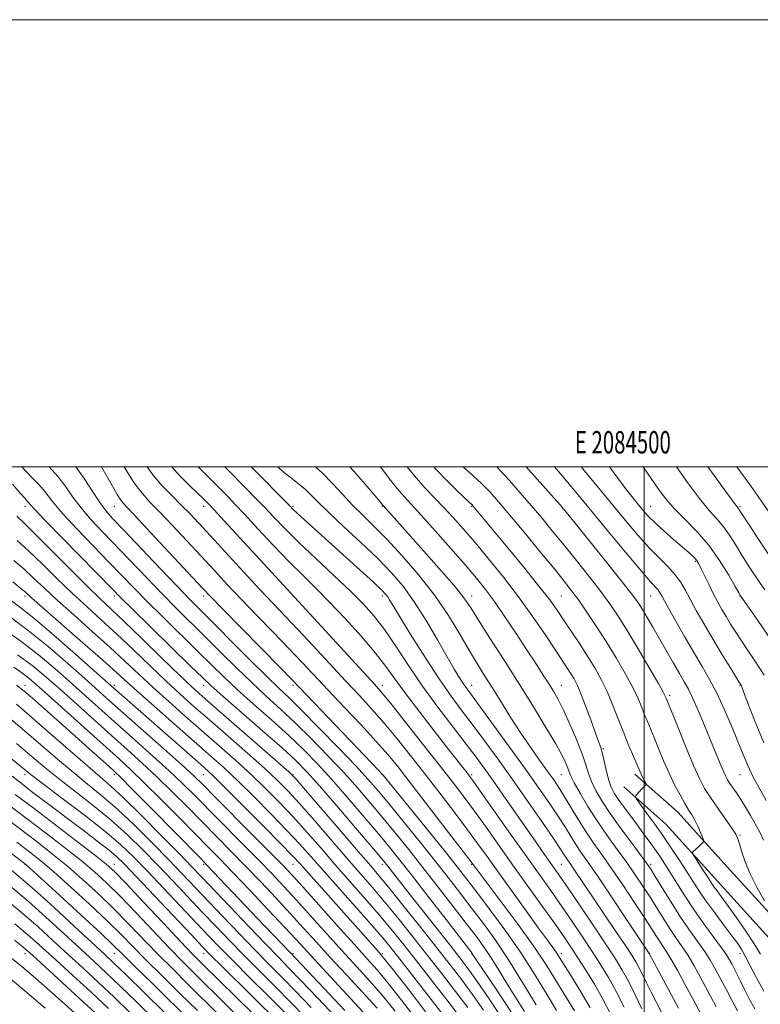
# Model space of a CAD drawing. Extents: x 2082300 to 2085200, y 309800 to 312700.
# Drawn here: x 2084221 to 2084552, y 312260 to 312700 of the extents above; entities that cross this region are included whole.
import ezdxf
from ezdxf.enums import TextEntityAlignment as Align

# ---------------------------------------------------------------- set-up
doc = ezdxf.new("R2010")
doc.units = 0
doc.header["$MEASUREMENT"] = 0
for name, color, linetype, lineweight in [('BREAKLINE DTM HARD', 7, 'Continuous', 0), ('CONTOUR INDEX', 41, 'Continuous', 13), ('CONTOUR INTERMEDIATE', 44, 'Continuous', 0), ('GRID LINE', 7, 'Continuous', 0), ('GRID TEXT', 7, 'Continuous', 0), ('SPOT ELEVATION DTM', 2, 'Continuous', 13)]:
    doc.layers.add(name, color=color, linetype=linetype, lineweight=lineweight)
doc.styles.add('Style-WORKING', font='WORKING.shx')

msp = doc.modelspace()

# ---------------------------------------------------------------- linework, layer by layer
at = {"layer": 'BREAKLINE DTM HARD'}
for points in [[(2084480.36, 311926.89, 1067.38), (2084507.26, 311952.84, 1059.22), (2084529.57, 311982.27, 1054.18), (2084557.38, 312026.1, 1043.73), (2084589.67, 312073.06, 1032.26), (2084619.35, 312112.39, 1025.09), (2084621.28, 312132.45, 1022.88), (2084612.62, 312185.37, 1021.07), (2084602.58, 312259.99, 1017.2), (2084564.13, 312291.61, 1021.7), (2084538.58, 312319.65, 1023.19), (2084515.11, 312345.65, 1024.81), (2084495.91, 312362.54, 1026.43)], [(2084475.08, 311932.36, 1067.38), (2084501.56, 311957.9, 1059.22), (2084523.32, 311986.61, 1054.18), (2084551.04, 312030.29, 1043.73), (2084583.5, 312077.5, 1032.26), (2084611.99, 312115.25, 1025.09), (2084613.62, 312132.2, 1022.88), (2084605.1, 312184.25, 1021.07), (2084595.45, 312256.02, 1017.2), (2084558.88, 312286.09, 1021.7), (2084532.95, 312314.54, 1023.19), (2084509.76, 312340.23, 1024.81), (2084490.89, 312356.84, 1026.43)]]:
    msp.add_polyline3d(points, dxfattribs=at)
at = {"layer": 'CONTOUR INDEX', "flags": 128}
for points, elevation in [([(2084460.794, 312256.836), (2084456.609, 312263.93), (2084451.248, 312272.749), (2084444.962, 312282.498), (2084438.091, 312292.382), (2084431.352, 312301.582), (2084425.553, 312309.276), (2084421.118, 312315.09), (2084416.941, 312320.451), (2084411.527, 312327.232), (2084403.979, 312336.574), (2084383.196, 312362.192), (2084382.846, 312362.586), (2084381.129, 312364.4), (2084345.812, 312401.369), (2084342.07, 312405.253), (2084337.049, 312410.389), (2084311.421, 312436.481), (2084306.263, 312441.778), (2084302.485, 312445.753), (2084281.292, 312468.457), (2084273.729, 312476.524), (2084269.116, 312481.416), (2084266.807, 312483.95), (2084265.551, 312485.608), (2084264.295, 312487.636), (2084262.76, 312490.316), (2084260.867, 312493.689), (2084258.579, 312497.701), (2084257.193, 312500)], 1050), ([(2084498.964, 312257.699), (2084495.974, 312263.943), (2084492.988, 312269.938), (2084490.253, 312274.966), (2084487.211, 312279.95), (2084483.101, 312286.224), (2084477.507, 312294.582), (2084471.381, 312303.659), (2084466.017, 312311.552), (2084462.344, 312316.9), (2084459.819, 312320.513), (2084454.723, 312327.722), (2084451.207, 312332.732), (2084446.949, 312338.833), (2084436.934, 312353.239), (2084432.303, 312359.861), (2084428.488, 312365.222), (2084424.823, 312370.2), (2084420.385, 312376.029), (2084414.536, 312383.611), (2084407.781, 312392.509), (2084400.909, 312401.954), (2084394.576, 312411.225), (2084388.898, 312419.8), (2084383.857, 312427.208), (2084379.296, 312433.227), (2084374.51, 312438.643), (2084368.658, 312444.491), (2084361.239, 312451.48), (2084353.125, 312459.015), (2084345.529, 312466.176), (2084339.38, 312472.248), (2084334.46, 312477.341), (2084330.268, 312481.772), (2084326.344, 312485.852), (2084322.409, 312489.87), (2084312.432, 312500)], 1040), ([(2084541.749, 312256.782), (2084539.414, 312261.272), (2084536.718, 312266.371), (2084534.088, 312271.307), (2084531.812, 312275.521), (2084529.63, 312279.316), (2084527.142, 312283.204), (2084524.043, 312287.632), (2084520.388, 312292.76), (2084516.327, 312298.681), (2084512.075, 312305.291), (2084508.115, 312311.709), (2084504.998, 312316.858), (2084502.997, 312320.113), (2084501.28, 312322.649), (2084498.736, 312326.094), (2084494.619, 312331.589), (2084489.63, 312338.333), (2084484.832, 312345.038), (2084481.078, 312350.683), (2084478.368, 312355.311), (2084476.491, 312359.231), (2084475.183, 312362.821), (2084473.954, 312366.73), (2084472.262, 312371.679), (2084469.746, 312378.064), (2084466.775, 312384.997), (2084463.899, 312391.271), (2084461.517, 312396.019), (2084459.414, 312399.74), (2084457.224, 312403.277), (2084454.616, 312407.368), (2084451.409, 312412.332), (2084447.459, 312418.383), (2084442.746, 312425.534), (2084437.75, 312432.986), (2084433.077, 312439.738), (2084429.074, 312445.167), (2084425.053, 312450.162), (2084420.071, 312455.99), (2084413.567, 312463.445), (2084406.52, 312471.432), (2084400.29, 312478.382), (2084392.597, 312486.743), (2084389.545, 312490.305), (2084385.949, 312494.857), (2084382.016, 312500)], 1030), ([(2084553.438, 312333.038), (2084551.738, 312336.61), (2084549.784, 312340.33), (2084547.634, 312344.139), (2084545.414, 312347.851), (2084543.266, 312351.25), (2084541.318, 312354.16), (2084538.301, 312358.509), (2084537.295, 312360.094), (2084536.406, 312361.789), (2084535.36, 312364.147), (2084533.927, 312367.612), (2084529.762, 312377.846), (2084527.086, 312384.305), (2084524.326, 312390.8), (2084521.833, 312396.406), (2084519.823, 312400.528), (2084517.982, 312403.886), (2084515.862, 312407.527), (2084513.145, 312412.224), (2084506.861, 312423.163), (2084503.921, 312428.252), (2084501.346, 312432.66), (2084499.233, 312436.209), (2084497.454, 312439.021), (2084495.007, 312442.409), (2084490.668, 312447.983), (2084483.774, 312456.644), (2084475.907, 312466.461), (2084469.208, 312474.794), (2084465.158, 312479.807), (2084462.586, 312482.881), (2084459.659, 312486.198), (2084447.309, 312500)], 1020), ([(2084554.028, 312444.977), (2084550.559, 312449.933), (2084547.024, 312455.3), (2084543.716, 312460.565), (2084540.839, 312465.31), (2084538.217, 312469.499), (2084535.581, 312473.192), (2084532.655, 312476.598), (2084529.145, 312480.504), (2084524.747, 312485.844), (2084519.397, 312493.091), (2084514.572, 312500)], 1010), ([(2084428.108, 312257.027), (2084423.214, 312264.023), (2084418.433, 312270.531), (2084413.296, 312277.244), (2084407.26, 312284.945), (2084400.079, 312294.023), (2084392.695, 312303.294), (2084386.35, 312311.179), (2084381.779, 312316.733), (2084377.689, 312321.536), (2084372.281, 312327.801), (2084364.438, 312336.923), (2084348.556, 312355.443), (2084344.264, 312360.373), (2084341.011, 312363.65), (2084336.085, 312368.005), (2084308.516, 312391.995), (2084302.343, 312397.394), (2084297.632, 312401.66), (2084292.12, 312406.891), (2084284.251, 312414.509), (2084275.294, 312423.205), (2084267.224, 312430.991), (2084256.559, 312441.079), (2084250.917, 312446.564), (2084243.234, 312454.243), (2084234.778, 312462.757), (2084227.439, 312470.093), (2084222.562, 312474.835), (2084219.31, 312477.97)], 1060), ([(2084398.494, 312252.477), (2084391.535, 312261.555), (2084385.393, 312269.227), (2084380.527, 312275.021), (2084375.94, 312280.206), (2084370.269, 312286.484), (2084362.676, 312294.937), (2084347.273, 312312.129), (2084342.38, 312317.524), (2084338.303, 312321.844), (2084332.962, 312327.295), (2084324.997, 312335.342), (2084307.996, 312352.471), (2084302.69, 312357.793), (2084298.499, 312361.831), (2084293.161, 312366.696), (2084285.136, 312373.846), (2084267.19, 312389.733), (2084260.804, 312395.408), (2084249.74, 312405.29), (2084242.122, 312412.04), (2084233.334, 312419.617), (2084224.478, 312426.848), (2084216.473, 312432.816)], 1070), ([(2084362.175, 312253.74), (2084353.946, 312262.497), (2084346.589, 312270.218), (2084341.129, 312275.866), (2084336.422, 312280.688), (2084330.783, 312286.501), (2084323.111, 312294.496), (2084314.639, 312303.373), (2084301.942, 312316.721), (2084297.57, 312321.278), (2084292.105, 312326.89), (2084284.24, 312334.887), (2084275.298, 312343.874), (2084267.263, 312351.775), (2084261.475, 312357.177), (2084256.707, 312361.314), (2084251.088, 312366.084), (2084243.326, 312372.82), (2084234.432, 312380.61), (2084225.992, 312387.979), (2084219.141, 312393.837)], 1080), ([(2084325.173, 312255.191), (2084302.487, 312277.588), (2084298.162, 312281.969), (2084292.767, 312287.618), (2084284.838, 312296.029), (2084275.894, 312305.541), (2084268.198, 312313.701), (2084263.234, 312318.832), (2084259.363, 312322.356), (2084254.165, 312326.469), (2084245.964, 312332.749), (2084226.448, 312347.596), (2084218.671, 312353.529)], 1090), ([(2084285.798, 312255.596), (2084276.448, 312264.789), (2084268.239, 312272.819), (2084262.783, 312278.102), (2084258.545, 312282.101), (2084245.177, 312294.45), (2084235.842, 312303.027), (2084227.315, 312310.775), (2084221.062, 312316.284), (2084215.949, 312320.504)], 1100), ([(2084246.363, 312254.806), (2084236.645, 312263.455), (2084227.796, 312271.259), (2084221.471, 312276.705), (2084216.44, 312280.804)], 1110)]:
    msp.add_lwpolyline(points, dxfattribs=dict(at, elevation=elevation))
at = {"layer": 'CONTOUR INTERMEDIATE', "flags": 128}
for points, elevation in [([(2084440.616, 312256.035), (2084433.473, 312266.824), (2084423.133, 312282.256), (2084422.873, 312282.608), (2084411.388, 312297.568), (2084403.434, 312307.897), (2084395.915, 312317.607), (2084390.198, 312324.89), (2084385.498, 312330.71), (2084380.496, 312336.725), (2084374.232, 312344.143), (2084367.189, 312352.355), (2084360.209, 312360.302), (2084353.875, 312367.217), (2084347.719, 312373.515), (2084341.015, 312379.901), (2084333.318, 312386.855), (2084325.318, 312393.938), (2084317.991, 312400.484), (2084311.961, 312406.093), (2084306.46, 312411.436), (2084300.372, 312417.453), (2084284.993, 312432.577), (2084277.637, 312439.87), (2084271.664, 312445.907), (2084266.323, 312451.406), (2084260.484, 312457.445), (2084253.432, 312464.707), (2084246.127, 312472.309), (2084239.946, 312478.978), (2084235.873, 312483.777), (2084231.298, 312489.731), (2084229.008, 312492.275), (2084226.371, 312494.97), (2084223.487, 312497.94), (2084221.618, 312500)], 1056), ([(2084446.46, 312256.476), (2084442.128, 312263.227), (2084438.127, 312269.704), (2084434.504, 312275.666), (2084431.235, 312280.912), (2084428.191, 312285.444), (2084424.812, 312290.079), (2084420.434, 312295.842), (2084414.63, 312303.411), (2084407.922, 312312.098), (2084401.073, 312320.872), (2084394.689, 312328.911), (2084388.763, 312336.233), (2084383.132, 312343.067), (2084377.607, 312349.655), (2084371.876, 312356.289), (2084365.597, 312363.276), (2084358.574, 312370.773), (2084351.191, 312378.357), (2084343.976, 312385.457), (2084337.304, 312391.699), (2084330.928, 312397.508), (2084324.447, 312403.507), (2084317.583, 312410.135), (2084310.544, 312417.116), (2084303.661, 312423.989), (2084290.822, 312436.732), (2084284.337, 312443.272), (2084277.498, 312450.32), (2084257.825, 312470.833), (2084252.512, 312476.525), (2084248.064, 312481.714), (2084244.476, 312486.523), (2084241.273, 312491.092), (2084237.86, 312495.567), (2084233.866, 312500)], 1054), ([(2084451.655, 312259.352), (2084445.633, 312269.445), (2084439.338, 312279.568), (2084433.508, 312288.28), (2084428.128, 312295.751), (2084422.993, 312302.559), (2084417.872, 312309.254), (2084412.411, 312316.3), (2084406.231, 312324.137), (2084399.181, 312332.931), (2084392.027, 312341.756), (2084385.769, 312349.409), (2084380.982, 312355.167), (2084376.563, 312360.224), (2084370.984, 312366.25), (2084363.272, 312374.33), (2084354.662, 312383.2), (2084346.937, 312391.012), (2084341.29, 312396.544), (2084336.538, 312401.079), (2084330.904, 312406.529), (2084323.205, 312414.178), (2084301.358, 312436.134), (2084296.652, 312440.887), (2084291.037, 312446.674), (2084283.331, 312454.734), (2084267.302, 312471.592), (2084262.218, 312476.96), (2084258.896, 312480.742), (2084256.181, 312484.449), (2084253.111, 312489.239), (2084249.488, 312494.83), (2084245.732, 312500)], 1052), ([(2084468.813, 312256.726), (2084462.906, 312266.444), (2084459.691, 312271.772), (2084455.738, 312278.031), (2084450.328, 312285.988), (2084443.15, 312295.92), (2084435.545, 312306.142), (2084423.106, 312322.706), (2084421.627, 312324.649), (2084411.516, 312337.822), (2084403.612, 312348.096), (2084396.119, 312357.808), (2084390.359, 312365.196), (2084385.498, 312371.153), (2084380.165, 312377.237), (2084373.398, 312384.573), (2084365.874, 312392.559), (2084358.68, 312400.158), (2084346.997, 312412.584), (2084341.064, 312418.814), (2084334.163, 312425.943), (2084326.79, 312433.526), (2084319.716, 312440.859), (2084313.484, 312447.45), (2084307.722, 312453.655), (2084301.824, 312460.041), (2084295.414, 312466.946), (2084289.005, 312473.781), (2084283.337, 312479.726), (2084278.924, 312484.279), (2084275.373, 312488.197), (2084272.068, 312492.556), (2084268.584, 312498.038), (2084267.446, 312500)], 1048), ([(2084475.908, 312258.062), (2084472.125, 312264.522), (2084468.247, 312270.864), (2084462.955, 312279.372), (2084461.687, 312281.384), (2084460.615, 312282.969), (2084459.152, 312284.995), (2084456.741, 312288.284), (2084452.834, 312293.644), (2084447.178, 312301.469), (2084440.696, 312310.483), (2084434.601, 312318.99), (2084429.749, 312325.785), (2084425.546, 312331.621), (2084421.037, 312337.735), (2084415.502, 312345.062), (2084409.172, 312353.32), (2084402.514, 312361.917), (2084395.938, 312370.322), (2084389.626, 312378.22), (2084383.704, 312385.354), (2084378.184, 312391.641), (2084372.618, 312397.692), (2084366.443, 312404.294), (2084351.925, 312419.914), (2084345.078, 312427.24), (2084339.346, 312433.282), (2084334.004, 312438.88), (2084328.01, 312445.237), (2084320.705, 312453.122), (2084306.018, 312469.127), (2084300.781, 312474.804), (2084296.718, 312479.105), (2084292.946, 312482.929), (2084288.794, 312487.027), (2084284.437, 312491.533), (2084280.266, 312496.429), (2084277.739, 312500)], 1046), ([(2084485.02, 312255.419), (2084481.577, 312261.958), (2084477.77, 312268.606), (2084473.92, 312274.919), (2084470.41, 312280.451), (2084467.42, 312285.03), (2084464.335, 312289.573), (2084460.338, 312295.267), (2084454.868, 312302.944), (2084441.627, 312321.476), (2084429.316, 312338.8), (2084424.099, 312346.055), (2084419.489, 312352.302), (2084414.733, 312358.543), (2084408.909, 312366.027), (2084401.517, 312375.448), (2084393.754, 312385.287), (2084387.244, 312393.472), (2084382.975, 312398.705), (2084379.399, 312402.787), (2084374.33, 312408.295), (2084336.837, 312449), (2084312.175, 312475.864), (2084307.579, 312480.849), (2084305.576, 312483), (2084304.838, 312483.765), (2084304.172, 312484.433), (2084302.914, 312485.659), (2084296.732, 312491.563), (2084292.203, 312496.087), (2084288.652, 312500)], 1044), ([(2084491.101, 312258.376), (2084487.555, 312265.362), (2084484.092, 312271.612), (2084480.576, 312277.413), (2084476.756, 312283.338), (2084472.464, 312289.806), (2084467.858, 312296.616), (2084463.177, 312303.41), (2084458.528, 312310.033), (2084447.482, 312325.591), (2084440.297, 312335.754), (2084427.161, 312354.375), (2084423.68, 312359.282), (2084421.935, 312361.685), (2084420.841, 312363.108), (2084412.702, 312373.476), (2084406.568, 312381.315), (2084399.598, 312390.312), (2084393.259, 312398.686), (2084384.53, 312410.718), (2084379.85, 312416.688), (2084373.531, 312424.09), (2084366.263, 312432.163), (2084359.151, 312439.714), (2084352.979, 312445.929), (2084347.259, 312451.522), (2084341.183, 312457.588), (2084334.256, 312464.823), (2084327.242, 312472.331), (2084321.221, 312478.818), (2084316.962, 312483.35), (2084313.993, 312486.435), (2084308.936, 312491.573), (2084306.094, 312494.433), (2084303.032, 312497.46), (2084300.42, 312500)], 1042), ([(2084508.003, 312255.769), (2084505.547, 312260.407), (2084503.161, 312265.025), (2084501.056, 312269.258), (2084499.246, 312272.968), (2084497.699, 312276.068), (2084496.28, 312278.661), (2084494.464, 312281.592), (2084491.623, 312285.893), (2084487.385, 312292.206), (2084477.544, 312306.822), (2084468.344, 312320.548), (2084466.868, 312322.697), (2084465.881, 312324.112), (2084465.13, 312325.223), (2084464.277, 312326.56), (2084462.639, 312329.073), (2084459.45, 312333.815), (2084454.236, 312341.419), (2084447.704, 312350.83), (2084440.86, 312360.572), (2084434.522, 312369.439), (2084428.78, 312377.314), (2084423.537, 312384.349), (2084418.641, 312390.822), (2084413.706, 312397.501), (2084408.286, 312405.281), (2084402.18, 312414.611), (2084396.15, 312424.17), (2084391.198, 312432.194), (2084388.05, 312437.377), (2084386.311, 312440.263), (2084385.309, 312441.857), (2084384.33, 312443.143), (2084382.49, 312445.035), (2084378.866, 312448.43), (2084372.919, 312453.866), (2084348.057, 312476.381), (2084344.955, 312479.209), (2084343.046, 312480.99), (2084341.496, 312482.516), (2084324.213, 312500)], 1038), ([(2084515.407, 312257.991), (2084502.32, 312282.343), (2084492.177, 312297.63), (2084485.413, 312307.782), (2084479.171, 312317.064), (2084474.743, 312323.51), (2084471.782, 312327.757), (2084469.529, 312331.088), (2084467.312, 312334.605), (2084464.791, 312338.687), (2084461.713, 312343.532), (2084457.838, 312349.346), (2084452.975, 312356.37), (2084446.948, 312364.852), (2084439.826, 312374.713), (2084432.645, 312384.56), (2084426.689, 312392.67), (2084420.647, 312400.853), (2084419.093, 312403.074), (2084417.392, 312405.7), (2084415.103, 312409.48), (2084411.879, 312415.045), (2084407.527, 312422.688), (2084402.45, 312431.364), (2084397.205, 312439.689), (2084392.147, 312446.665), (2084386.842, 312452.836), (2084380.655, 312459.132), (2084373.27, 312466.16), (2084365.649, 312473.254), (2084359.073, 312479.426), (2084354.453, 312483.961), (2084351.223, 312487.23), (2084348.445, 312489.874), (2084345.398, 312492.415), (2084342.226, 312494.885), (2084339.289, 312497.193), (2084336.858, 312499.275), (2084336.088, 312500)], 1036), ([(2084525.509, 312255.103), (2084521.987, 312261.767), (2084518.418, 312268.414), (2084515.052, 312274.591), (2084512.198, 312279.654), (2084510.063, 312283.182), (2084508.448, 312285.636), (2084507.049, 312287.699), (2084505.536, 312290.046), (2084503.462, 312293.321), (2084500.35, 312298.164), (2084495.934, 312304.897), (2084490.799, 312312.592), (2084485.736, 312320.008), (2084481.355, 312326.229), (2084477.525, 312331.64), (2084473.929, 312336.953), (2084470.347, 312342.65), (2084463.977, 312353.249), (2084461.575, 312357.088), (2084459.329, 312360.428), (2084456.696, 312364.131), (2084453.275, 312368.874), (2084449.225, 312374.58), (2084444.85, 312380.985), (2084440.43, 312387.791), (2084436.176, 312394.564), (2084432.276, 312400.836), (2084428.819, 312406.353), (2084425.489, 312411.725), (2084421.869, 312417.777), (2084417.588, 312425.12), (2084412.458, 312433.51), (2084406.335, 312442.492), (2084399.237, 312451.578), (2084391.82, 312460.163), (2084384.9, 312467.611), (2084379.083, 312473.513), (2084374.133, 312478.379), (2084369.602, 312482.945), (2084365.12, 312487.762), (2084360.628, 312492.633), (2084356.14, 312497.177), (2084352.943, 312500)], 1034), ([(2084532.33, 312258.476), (2084528.588, 312265.502), (2084525.278, 312271.661), (2084522.361, 312276.915), (2084519.67, 312281.429), (2084517.053, 312285.407), (2084514.418, 312289.198), (2084511.688, 312293.19), (2084508.806, 312297.668), (2084502.674, 312307.511), (2084499.466, 312312.505), (2084496.039, 312317.621), (2084492.236, 312323.051), (2084487.973, 312328.933), (2084483.465, 312335.181), (2084479.001, 312341.652), (2084474.872, 312348.119), (2084471.372, 312354.009), (2084468.794, 312358.665), (2084467.3, 312361.675), (2084466.511, 312363.612), (2084465.914, 312365.292), (2084465.007, 312367.501), (2084463.338, 312370.894), (2084460.466, 312376.091), (2084456.096, 312383.5), (2084450.5, 312392.672), (2084444.098, 312402.941), (2084437.371, 312413.561), (2084431.061, 312423.452), (2084425.975, 312431.452), (2084422.506, 312436.932), (2084419.393, 312441.399), (2084414.961, 312446.895), (2084408.138, 312454.779), (2084400.247, 312463.681), (2084383.275, 312482.708), (2084382.969, 312483.085), (2084381.935, 312484.329), (2084379.489, 312487.237), (2084375.243, 312492.23), (2084370.02, 312498.227), (2084368.395, 312500)], 1032), ([(2084549.583, 312257.616), (2084547.037, 312262.15), (2084544.964, 312266.296), (2084543.223, 312269.952), (2084541.702, 312273.046), (2084540.38, 312275.616), (2084539.259, 312277.73), (2084538.249, 312279.565), (2084536.886, 312281.739), (2084534.614, 312284.979), (2084526.739, 312295.687), (2084522.252, 312302.027), (2084518.172, 312308.186), (2084514.628, 312313.823), (2084511.644, 312318.666), (2084509.187, 312322.567), (2084507.002, 312325.885), (2084504.776, 312329.104), (2084502.266, 312332.61), (2084499.497, 312336.392), (2084496.564, 312340.343), (2084493.585, 312344.329), (2084490.782, 312348.109), (2084488.401, 312351.417), (2084486.613, 312354.134), (2084485.28, 312356.723), (2084484.189, 312359.796), (2084483.167, 312363.731), (2084481.358, 312371.722), (2084480.591, 312374.523), (2084479.666, 312377.212), (2084478.284, 312380.951), (2084476.272, 312386.473), (2084473.954, 312392.789), (2084471.779, 312398.479), (2084470.078, 312402.482), (2084468.713, 312405.179), (2084467.43, 312407.308), (2084465.941, 312409.607), (2084460.616, 312417.623), (2084456.012, 312424.525), (2084450.28, 312432.902), (2084443.833, 312441.88), (2084437.087, 312450.675), (2084430.466, 312458.863), (2084424.397, 312466.11), (2084419.182, 312472.195), (2084414.63, 312477.335), (2084410.426, 312481.86), (2084406.275, 312486.132), (2084401.953, 312490.653), (2084397.257, 312495.956), (2084393.988, 312500)], 1028), ([(2084553.658, 312265.57), (2084550.088, 312271.739), (2084547.424, 312276.897), (2084545.406, 312280.954), (2084543.726, 312283.991), (2084541.884, 312286.773), (2084539.328, 312290.237), (2084535.724, 312295.018), (2084531.601, 312300.537), (2084527.703, 312305.915), (2084524.56, 312310.52), (2084521.854, 312314.722), (2084519.053, 312319.142), (2084515.747, 312324.242), (2084512.013, 312329.848), (2084508.047, 312335.629), (2084504.092, 312341.215), (2084500.566, 312346.082), (2084497.932, 312349.67), (2084496.524, 312351.639), (2084496.156, 312352.536), (2084496.513, 312353.129), (2084499.208, 312356.16), (2084500.77, 312357.817), (2084500.921, 312358.013), (2084500.878, 312358.269), (2084500.604, 312358.802), (2084500.089, 312359.759), (2084499.438, 312361.001), (2084498.782, 312362.315), (2084498.19, 312363.606), (2084494.81, 312371.471), (2084492.8, 312376.232), (2084490.576, 312381.734), (2084488.295, 312387.668), (2084485.948, 312393.711), (2084483.483, 312399.537), (2084480.845, 312404.928), (2084477.946, 312410.106), (2084474.689, 312415.402), (2084471.06, 312421.01), (2084467.366, 312426.574), (2084463.995, 312431.601), (2084461.085, 312435.9), (2084457.779, 312440.489), (2084452.973, 312446.692), (2084446.048, 312455.254), (2084438.342, 312464.62), (2084423.402, 312482.637), (2084423.171, 312482.872), (2084419.673, 312486.174), (2084415.986, 312489.705), (2084411.429, 312494.195), (2084406.897, 312498.913), (2084405.943, 312500)], 1026), ([(2084552.146, 312282.029), (2084549.323, 312286.647), (2084545.488, 312292.402), (2084541.18, 312298.576), (2084537.287, 312304.022), (2084534.49, 312307.872), (2084532.654, 312310.374), (2084531.437, 312312.054), (2084530.504, 312313.422), (2084528.205, 312316.983), (2084526.344, 312319.829), (2084522.665, 312325.405), (2084521.761, 312326.814), (2084521.543, 312327.438), (2084521.824, 312327.811), (2084523.242, 312329.112), (2084524.147, 312329.966), (2084526.399, 312332.198), (2084526.687, 312332.579), (2084526.62, 312333.138), (2084526.143, 312334.353), (2084525.236, 312336.528), (2084524.035, 312339.269), (2084522.715, 312342.007), (2084521.393, 312344.357), (2084519.954, 312346.676), (2084518.227, 312349.505), (2084516.099, 312353.261), (2084513.688, 312357.85), (2084511.174, 312363.055), (2084508.721, 312368.609), (2084506.449, 312374.064), (2084504.468, 312378.92), (2084501.483, 312386.102), (2084500.249, 312389.158), (2084498.969, 312392.441), (2084497.317, 312396.357), (2084494.934, 312401.307), (2084491.579, 312407.523), (2084487.499, 312414.569), (2084483.062, 312421.845), (2084478.616, 312428.796), (2084474.427, 312435.07), (2084470.741, 312440.363), (2084467.602, 312444.636), (2084464.245, 312448.919), (2084459.703, 312454.503), (2084453.399, 312462.186), (2084446.316, 312470.777), (2084439.829, 312478.587), (2084434.927, 312484.371), (2084431.083, 312488.652), (2084427.385, 312492.396), (2084423.208, 312496.304), (2084419.095, 312500)], 1024), ([(2084553.95, 312305.873), (2084550.518, 312312.044), (2084547.336, 312318.356), (2084545.074, 312323.814), (2084543.633, 312328.188), (2084542.722, 312331.44), (2084542.012, 312333.693), (2084541.026, 312335.719), (2084539.25, 312338.45), (2084536.38, 312342.519), (2084532.94, 312347.357), (2084529.667, 312352.097), (2084527.071, 312356.216), (2084524.767, 312360.584), (2084522.147, 312366.42), (2084518.831, 312374.391), (2084515.365, 312382.971), (2084509.922, 312396.582), (2084509.642, 312397.213), (2084508.687, 312399.003), (2084506.385, 312403.077), (2084502.351, 312410.061), (2084497.357, 312418.582), (2084492.464, 312426.764), (2084488.421, 312433.243), (2084484.734, 312438.696), (2084480.595, 312444.309), (2084475.446, 312450.941), (2084469.705, 312458.151), (2084464.039, 312465.17), (2084458.94, 312471.427), (2084454.21, 312477.144), (2084449.481, 312482.742), (2084444.538, 312488.464), (2084439.788, 312493.846), (2084435.794, 312498.249), (2084434.126, 312500)], 1022), ([(2084554.687, 312350.755), (2084551.497, 312356.44), (2084548.726, 312361.598), (2084546.437, 312366.389), (2084544.316, 312371.358), (2084541.954, 312377.144), (2084539.059, 312384.128), (2084535.808, 312391.647), (2084532.497, 312398.781), (2084529.317, 312404.918), (2084526.033, 312410.684), (2084522.305, 312417.015), (2084517.983, 312424.454), (2084513.673, 312431.975), (2084510.169, 312438.161), (2084508.031, 312441.986), (2084506.877, 312443.987), (2084506.092, 312445.094), (2084502.881, 312448.623), (2084498.835, 312453.292), (2084492.452, 312460.911), (2084484.872, 312470.075), (2084471.888, 312485.831), (2084467.386, 312491.242), (2084463.486, 312495.836), (2084459.861, 312500)], 1018), ([(2084553.526, 312376.515), (2084549.443, 312386.741), (2084546.167, 312395.14), (2084543.4, 312402.351), (2084543.345, 312402.464), (2084542.439, 312403.906), (2084540.841, 312406.477), (2084538.019, 312411.045), (2084534.36, 312417.024), (2084530.421, 312423.563), (2084526.686, 312429.913), (2084523.356, 312435.742), (2084520.559, 312440.819), (2084518.318, 312445.016), (2084516.235, 312448.598), (2084513.804, 312451.933), (2084510.626, 312455.378), (2084506.721, 312459.252), (2084502.215, 312463.867), (2084497.2, 312469.468), (2084491.649, 312476.032), (2084471.848, 312500)], 1016), ([(2084553.708, 312406.818), (2084551.848, 312409.904), (2084549.332, 312413.698), (2084546.432, 312417.954), (2084543.546, 312422.218), (2084540.988, 312426.13), (2084538.749, 312429.698), (2084536.738, 312433.021), (2084534.862, 312436.223), (2084533.02, 312439.517), (2084531.109, 312443.142), (2084529.086, 312447.19), (2084525.575, 312454.445), (2084524.514, 312456.572), (2084523.745, 312457.87), (2084522.947, 312458.852), (2084521.796, 312459.998), (2084519.972, 312461.653), (2084513.213, 312467.564), (2084508.82, 312471.45), (2084504.833, 312475.103), (2084501.876, 312478.035), (2084499.624, 312480.528), (2084497.512, 312483.056), (2084495.061, 312486.047), (2084492.136, 312489.731), (2084488.686, 312494.29), (2084484.561, 312500)], 1014), ([(2084555.713, 312424.333), (2084550.656, 312431.673), (2084543.148, 312442.343), (2084542.999, 312442.584), (2084542.366, 312443.695), (2084540.77, 312446.53), (2084537.864, 312451.61), (2084533.817, 312458.131), (2084528.93, 312464.959), (2084523.548, 312471.165), (2084518.197, 312476.632), (2084513.449, 312481.45), (2084509.677, 312485.776), (2084506.463, 312490.047), (2084499.572, 312500)], 1012), ([(2084558.071, 312457.336), (2084551.675, 312466.912), (2084546.663, 312474.6), (2084542.618, 312480.866), (2084542.232, 312481.426), (2084541.61, 312482.135), (2084541.168, 312482.678), (2084540.487, 312483.607), (2084539.005, 312485.66), (2084536.058, 312489.705), (2084531.322, 312496.149), (2084528.474, 312500)], 1008), ([(2084555.786, 312479.849), (2084551.086, 312486.763), (2084546.895, 312492.664), (2084541.523, 312500)], 1006), ([(2084437.001, 312252.495), (2084430.678, 312262.087), (2084425.342, 312269.896), (2084421.304, 312275.584), (2084417.628, 312280.466), (2084413.069, 312286.275), (2084393.776, 312310.623), (2084389.526, 312316.022), (2084385.341, 312321.397), (2084384.101, 312322.959), (2084382.033, 312325.448), (2084377.86, 312330.384), (2084370.857, 312338.63), (2084362.502, 312348.42), (2084354.822, 312357.327), (2084349.176, 312363.661), (2084344.248, 312368.672), (2084338.054, 312374.346), (2084329.331, 312382.01), (2084311.534, 312397.461), (2084306.339, 312402.05), (2084302.377, 312405.757), (2084297.083, 312410.917), (2084270.937, 312436.467), (2084265.83, 312441.493), (2084262.087, 312445.255), (2084239.743, 312468.093), (2084231.829, 312476.243), (2084227.271, 312481.031), (2084225.364, 312483.133), (2084224.735, 312483.895), (2084224.159, 312484.54), (2084223.016, 312485.796), (2084220.834, 312488.267), (2084217.389, 312492.271)], 1058), ([(2084421.087, 312258.149), (2084415.607, 312265.42), (2084409.334, 312273.556), (2084402.702, 312282.043), (2084396.106, 312290.402), (2084389.782, 312298.301), (2084383.926, 312305.444), (2084378.587, 312311.739), (2084373.223, 312317.906), (2084367.143, 312324.867), (2084352.47, 312341.813), (2084345.782, 312349.444), (2084340.573, 312355.159), (2084335.832, 312359.933), (2084330.126, 312365.209), (2084322.49, 312371.999), (2084313.836, 312379.584), (2084305.546, 312386.812), (2084298.613, 312392.878), (2084292.48, 312398.351), (2084286.2, 312404.148), (2084279.092, 312410.908), (2084271.51, 312418.171), (2084264.073, 312425.2), (2084257.23, 312431.477), (2084250.749, 312437.357), (2084244.233, 312443.413), (2084237.437, 312450), (2084230.73, 312456.596), (2084224.636, 312462.464), (2084219.561, 312467.061)], 1062), ([(2084418.959, 312252.275), (2084412.782, 312260.309), (2084405.372, 312269.868), (2084398.144, 312279.141), (2084392.133, 312286.781), (2084386.869, 312293.308), (2084381.502, 312299.709), (2084375.395, 312306.745), (2084362.005, 312321.934), (2084355.478, 312329.407), (2084349.174, 312336.594), (2084343.008, 312343.445), (2084336.882, 312349.945), (2084330.653, 312356.216), (2084324.166, 312362.414), (2084317.304, 312368.675), (2084310.087, 312375.065), (2084294.883, 312388.361), (2084287.327, 312395.043), (2084280.281, 312401.405), (2084273.933, 312407.307), (2084267.727, 312413.136), (2084260.923, 312419.409), (2084253.078, 312426.427), (2084244.939, 312433.636), (2084237.55, 312440.263), (2084231.663, 312445.738), (2084226.87, 312450.287), (2084222.471, 312454.337), (2084217.97, 312458.191)], 1064), ([(2084412.551, 312251.861), (2084391.372, 312279.092), (2084387.504, 312284.005), (2084383.874, 312288.421), (2084379.078, 312293.975), (2084372.203, 312301.751), (2084356.867, 312319), (2084350.999, 312325.649), (2084345.879, 312331.375), (2084340.234, 312337.446), (2084333.191, 312344.731), (2084325.474, 312352.499), (2084318.207, 312359.618), (2084312.117, 312365.351), (2084306.338, 312370.546), (2084291.153, 312383.844), (2084282.175, 312391.734), (2084274.362, 312398.661), (2084268.773, 312403.706), (2084263.943, 312408.102), (2084257.772, 312413.618), (2084248.927, 312421.378), (2084230.867, 312437.112), (2084225.984, 312441.402), (2084222.857, 312444.213), (2084222.015, 312444.931), (2084217.567, 312448.595)], 1066), ([(2084402.37, 312256.178), (2084394.399, 312266.519), (2084387.836, 312274.913), (2084384.006, 312279.76), (2084382.087, 312282.105), (2084380.721, 312283.656), (2084346.062, 312322.402), (2084342.525, 312326.219), (2084337.459, 312331.446), (2084329.499, 312339.517), (2084320.295, 312348.782), (2084312.248, 312356.822), (2084307.017, 312361.952), (2084303.277, 312365.426), (2084298.958, 312369.232), (2084262.694, 312401.071), (2084255.199, 312407.735), (2084246.894, 312415.099), (2084236.938, 312423.838), (2084227.77, 312431.696), (2084221.188, 312437.026), (2084216.433, 312440.607)], 1068), ([(2084388.672, 312256.591), (2084382.949, 312263.541), (2084377.238, 312270.07), (2084371.311, 312276.605), (2084364.941, 312283.57), (2084358.036, 312291.198), (2084351.039, 312298.965), (2084344.53, 312306.157), (2084338.85, 312312.328), (2084333.394, 312318.105), (2084327.318, 312324.382), (2084320.085, 312331.744), (2084299.166, 312352.856), (2084293.633, 312358.31), (2084287.57, 312364.044), (2084280.271, 312370.687), (2084272.275, 312377.83), (2084264.428, 312384.804), (2084257.358, 312391.119), (2084244.281, 312402.846), (2084237.35, 312408.981), (2084229.731, 312415.396), (2084221.187, 312421.999), (2084211.758, 312428.606)], 1072), ([(2084380.506, 312257.855), (2084373.948, 312265.118), (2084366.682, 312273.004), (2084359.613, 312280.655), (2084353.396, 312287.459), (2084347.661, 312293.769), (2084341.787, 312300.185), (2084335.32, 312307.133), (2084328.485, 312314.366), (2084321.674, 312321.469), (2084315.173, 312328.146), (2084308.829, 312334.589), (2084295.642, 312347.919), (2084288.767, 312354.79), (2084281.98, 312361.392), (2084275.407, 312367.528), (2084268.764, 312373.533), (2084261.665, 312379.875), (2084253.911, 312386.829), (2084238.822, 312400.401), (2084232.645, 312405.88), (2084226.666, 312410.836), (2084219.714, 312416.007)], 1074), ([(2084378.063, 312252.169), (2084370.659, 312260.167), (2084354.285, 312277.74), (2084344.283, 312288.574), (2084339.044, 312294.212), (2084331.79, 312301.937), (2084323.575, 312310.628), (2084316.031, 312318.556), (2084310.262, 312324.548), (2084305.279, 312329.643), (2084292.118, 312342.983), (2084283.9, 312351.269), (2084276.389, 312358.739), (2084270.542, 312364.368), (2084265.254, 312369.235), (2084233.363, 312397.957), (2084228.065, 312402.7), (2084224.601, 312405.647), (2084221.617, 312407.89), (2084217.951, 312410.371)], 1076), ([(2084366.152, 312256.846), (2084356.845, 312266.706), (2084341.741, 312282.633), (2084330.089, 312294.858), (2084304.438, 312321.915), (2084301.616, 312324.817), (2084279.034, 312347.749), (2084270.799, 312356.087), (2084265.839, 312361.063), (2084263.036, 312363.772), (2084260.5, 312366.08), (2084251.562, 312374.124), (2084245.343, 312379.69), (2084238.444, 312385.829), (2084231.763, 312391.747), (2084226.32, 312396.545), (2084222.634, 312399.713), (2084219.217, 312402.317)], 1078), ([(2084351.046, 312258.288), (2084344.224, 312265.391), (2084338.072, 312271.662), (2084332.166, 312277.626), (2084325.89, 312284.009), (2084318.853, 312291.284), (2084311.563, 312298.904), (2084293.361, 312318.061), (2084287.27, 312324.38), (2084280.015, 312331.783), (2084272.124, 312339.605), (2084264.406, 312346.873), (2084257.455, 312352.902), (2084250.985, 312358.159), (2084244.496, 312363.399), (2084237.584, 312369.215), (2084222.581, 312382.144), (2084214.733, 312388.77)], 1082), ([(2084348.147, 312254.079), (2084341.859, 312260.565), (2084335.015, 312267.458), (2084327.911, 312274.564), (2084320.997, 312281.518), (2084314.594, 312288.072), (2084308.486, 312294.435), (2084302.323, 312300.928), (2084289.152, 312314.843), (2084282.434, 312321.87), (2084275.79, 312328.679), (2084268.949, 312335.336), (2084261.549, 312341.971), (2084253.434, 312348.627), (2084245.263, 312355.003), (2084237.903, 312360.715), (2084231.842, 312365.61), (2084226.062, 312370.47), (2084219.169, 312376.309)], 1084), ([(2084339.494, 312255.738), (2084331.959, 312263.254), (2084323.655, 312271.502), (2084316.104, 312279.027), (2084310.336, 312284.86), (2084305.41, 312289.966), (2084299.891, 312295.79), (2084284.943, 312311.626), (2084277.599, 312319.36), (2084271.565, 312325.575), (2084265.774, 312331.068), (2084258.692, 312337.069), (2084249.413, 312344.352), (2084239.542, 312351.848), (2084231.311, 312358.031), (2084226.3, 312361.84), (2084223.479, 312364.075), (2084213.413, 312372.465)], 1086), ([(2084337.129, 312250.911), (2084311.211, 312276.536), (2084306.078, 312281.648), (2084302.333, 312285.497), (2084297.459, 312290.652), (2084272.764, 312316.85), (2084267.517, 312322.34), (2084264.009, 312325.751), (2084260.592, 312328.631), (2084255.962, 312332.226), (2084250.202, 312336.578), (2084243.742, 312341.427), (2084237.045, 312346.475), (2084225.35, 312355.339), (2084221.251, 312358.477), (2084217.241, 312361.658)], 1088), ([(2084309.466, 312255.311), (2084295.918, 312268.661), (2084289.078, 312275.451), (2084282.33, 312282.27), (2084269.195, 312295.848), (2084262.548, 312302.555), (2084255.704, 312309.148), (2084248.793, 312315.48), (2084242.003, 312321.376), (2084235.379, 312326.798), (2084228.398, 312332.249), (2084211.066, 312345.489)], 1094), ([(2084320.648, 312251.919), (2084312.74, 312259.776), (2084299.203, 312273.125), (2084293.62, 312278.71), (2084287.548, 312284.944), (2084280.288, 312292.554), (2084272.544, 312300.694), (2084265.373, 312308.128), (2084259.469, 312313.99), (2084254.078, 312318.918), (2084248.084, 312323.922), (2084240.672, 312329.774), (2084232.223, 312336.273), (2084214.869, 312349.509)], 1092), ([(2084297.533, 312251.698), (2084279.995, 312268.933), (2084271.893, 312276.922), (2084266.638, 312282.127), (2084262.495, 312286.155), (2084256.898, 312291.409), (2084248.173, 312299.465), (2084238.222, 312308.604), (2084225.108, 312320.606), (2084223.254, 312322.283), (2084222.795, 312322.671), (2084207.108, 312334.536)], 1098), ([(2084300.137, 312256.821), (2084292.634, 312264.198), (2084284.537, 312272.192), (2084277.111, 312279.596), (2084265.845, 312291.002), (2084259.723, 312296.982), (2084251.939, 312304.307), (2084243.507, 312312.042), (2084235.921, 312318.829), (2084230.163, 312323.764), (2084225.18, 312327.76), (2084219.413, 312332.186)], 1096), ([(2084281.357, 312252.389), (2084273.21, 312260.423), (2084265.598, 312267.811), (2084259.369, 312273.743), (2084253.792, 312278.945), (2084240.413, 312291.274), (2084232.338, 312298.632), (2084224.369, 312305.724), (2084217.146, 312311.891)], 1102), ([(2084269.973, 312256.058), (2084262.957, 312262.803), (2084255.956, 312269.384), (2084249.039, 312275.789), (2084235.649, 312288.097), (2084228.834, 312294.236), (2084221.423, 312300.674), (2084213.231, 312307.497)], 1104), ([(2084260.316, 312257.795), (2084252.542, 312265.025), (2084244.286, 312272.633), (2084236.81, 312279.5), (2084230.885, 312284.92), (2084225.331, 312289.841), (2084218.477, 312295.623)], 1106), ([(2084257.676, 312252.788), (2084249.129, 312260.666), (2084226.337, 312281.571), (2084223.552, 312284.067), (2084221.355, 312285.919), (2084218.34, 312288.359)], 1108), ([(2084232.051, 312257.864), (2084223.973, 312264.841), (2084216.436, 312271.121)], 1112)]:
    msp.add_lwpolyline(points, dxfattribs=dict(at, elevation=elevation))
at = {"layer": 'GRID LINE', "flags": 128}
for points in [[(2082300, 309800), (2085200, 309800), (2085200, 312700), (2082300, 312700), (2082300, 309800)], [(2082500, 310000), (2085000, 310000), (2085000, 312500), (2082500, 312500), (2082500, 310000)], [(2084500, 312500), (2084500, 310000)]]:
    msp.add_lwpolyline(points, dxfattribs=at)
at = {"layer": 'SPOT ELEVATION DTM'}
for p in [(2084222.93, 312482.29, 1058.55), (2084262.93, 312482.29, 1050.86), (2084302.93, 312482.29, 1044.57), (2084342.93, 312482.29, 1037.8), (2084382.93, 312482.29, 1032.11), (2084422.93, 312482.29, 1026.12), (2084462.93, 312482.29, 1020.04), (2084502.93, 312482.29, 1013.18), (2084542.93, 312482.29, 1007.79), (2084522.88, 312457.83, 1014.19), (2084222.93, 312442.29, 1066.38), (2084262.93, 312442.29, 1058.4), (2084302.93, 312442.29, 1050.44), (2084342.93, 312442.29, 1044.01), (2084382.93, 312442.29, 1038.4), (2084422.93, 312442.29, 1031.39), (2084462.93, 312442.29, 1025.04), (2084502.93, 312442.29, 1018.82), (2084542.93, 312442.29, 1012.04), (2084222.93, 312402.29, 1077.38), (2084262.93, 312402.29, 1067.61), (2084302.93, 312402.29, 1058.6), (2084342.93, 312402.29, 1050.34), (2084382.93, 312402.29, 1043.47), (2084422.93, 312402.29, 1035.29), (2084462.93, 312402.29, 1029.24), (2084542.93, 312402.29, 1016.08), (2084511.47, 312397.77, 1021.68), (2084481.81, 312374.05, 1027.82), (2084222.93, 312362.29, 1086.52), (2084262.93, 312362.29, 1078.43), (2084302.93, 312362.29, 1068.89), (2084342.93, 312362.29, 1059.94), (2084382.93, 312362.29, 1050.04), (2084422.93, 312362.29, 1041.7), (2084462.93, 312362.29, 1032.94), (2084542.93, 312362.29, 1018.89), (2084542.97, 312335.34, 1021.81), (2084222.93, 312322.29, 1098.08), (2084262.93, 312322.29, 1089.31), (2084302.93, 312322.29, 1078.28), (2084342.93, 312322.29, 1068.83), (2084382.93, 312322.29, 1058.45), (2084422.93, 312322.29, 1048.11), (2084462.93, 312322.29, 1039), (2084502.93, 312322.29, 1029.7), (2084222.93, 312282.29, 1108.64), (2084262.93, 312282.29, 1098.88), (2084302.93, 312282.29, 1088.66), (2084342.93, 312282.29, 1077.76), (2084382.93, 312282.29, 1067.75), (2084422.93, 312282.29, 1056.05), (2084462.93, 312282.29, 1045.55), (2084502.48, 312282.29, 1035.97), (2084542.93, 312282.29, 1026.58)]:
    msp.add_point(p, dxfattribs=at)

# ---------------------------------------------------------------- texts
at = {"layer": 'GRID TEXT', "style": 'Style-WORKING', "width": 0.67}
msp.add_text('E 2084500', height=10, dxfattribs=at).set_placement((2084490.508, 312506), align=Align.CENTER)

doc.saveas('drawing.dxf')
